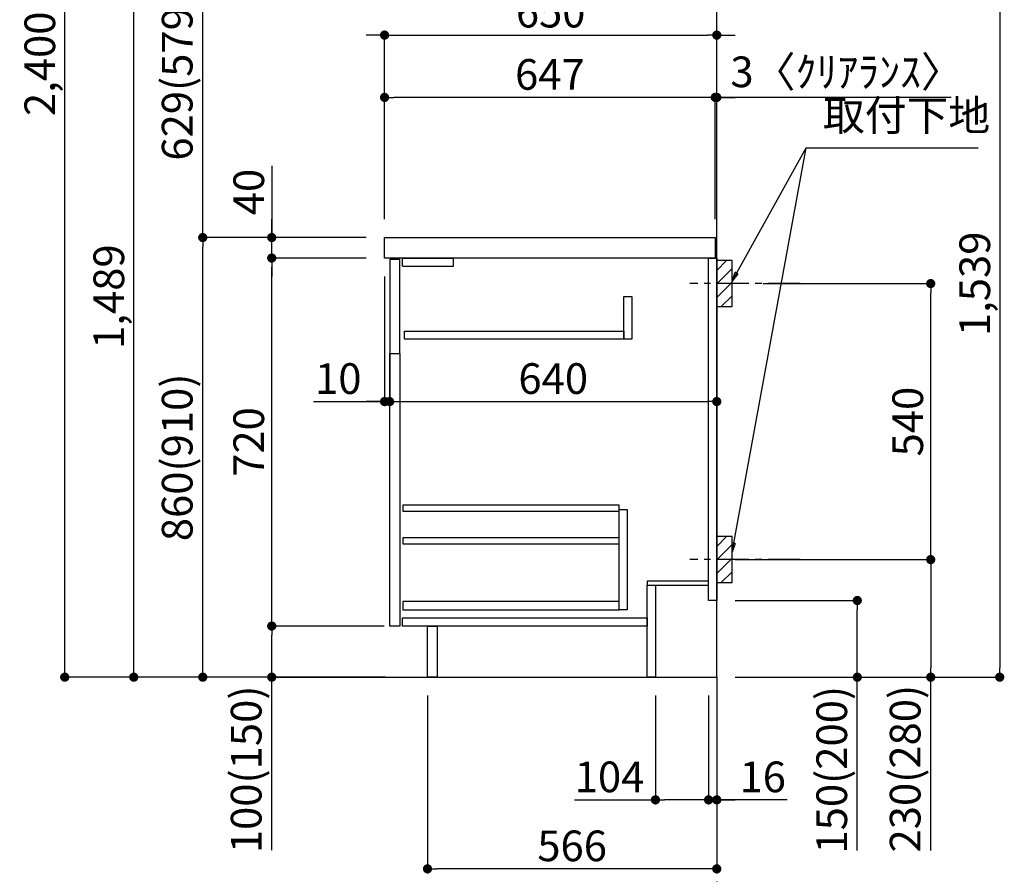
# Model space of a CAD drawing. Extents: x 0 to 26473, y -25 to 8845.
# Drawn here: x 22038 to 23964, y 1682 to 3354 of the extents above; entities that cross this region are included whole.
import ezdxf

# ---------------------------------------------------------------- set-up
doc = ezdxf.new("R2010")
doc.units = 0
doc.header["$LTSCALE"] = 50
doc.header["$MEASUREMENT"] = 0
doc.linetypes.add('CENTER', pattern=[2, 1.25, -0.25, 0.25, -0.25])
doc.linetypes.add('HIDDEN', pattern=[0.375, 0.25, -0.125])
doc.layers.get('0').update_dxf_attribs({"linetype": 'CONTINUOUS'})
doc.layers.get('DEFPOINTS').update_dxf_attribs({"color": 146, "linetype": 'CONTINUOUS'})
for name, color, linetype in [('111-壁仕上', 3, 'CONTINUOUS'), ('121-キャビネット（中）', 253, 'HIDDEN'), ('122-扉', 6, 'CONTINUOUS'), ('126-甲板', 2, 'CONTINUOUS'), ('150-機器', 8, 'CONTINUOUS'), ('160-文字', 254, 'CONTINUOUS'), ('166-寸法B', 11, 'CONTINUOUS'), ('180-補助', 161, 'CONTINUOUS')]:
    doc.layers.add(name, color=color, linetype=linetype)
doc.styles.add('KH001', font='txt')
doc.dimstyles.new('KH1xx030', dxfattribs={"dimscale": 30, "dimtxt": 2, "dimasz": 0.6, "dimexe": 0.3, "dimexo": 1.199999999999999, "dimgap": 0.5, "dimtad": 3, "dimdec": 1, "dimdsep": 46, "dimlunit": 6, "dimtxsty": 'KH001', "dimblk": 'DOT', "dimcen": 1, "dimdle": 1, "dimclrd": 256, "dimclre": 256, "dimclrt": 256, "dimadec": 0, "dimazin": 0, "dimtfac": 1, "dimtdec": 1, "dimtix": 1, "dimtmove": 2, "dimatfit": 3, "dimldrblk": 'CLOSEDBLANK', "dimfxl": 1, "dimtolj": 1, "dimtzin": 0, "dimlwd": -1, "dimlwe": -1, "dimarcsym": 0})

# ---------------------------------------------------------------- blocks, each defined once
blk = doc.blocks.new('_Dot')
at = {"color": 0, "linetype": 'ByBlock', "lineweight": -2}
blk.add_line((-0.5, 0), (-1, 0), dxfattribs=at)
at = {"color": 0, "linetype": 'ByBlock', "const_width": 0.5}
blk.add_lwpolyline([(-0.25, 0, 1), (0.25, 0, 1)], format="xyb", close=True, dxfattribs=at)
blk = doc.blocks.new('*D205')
at = {"layer": '166-寸法B', "transparency": 16777216}
for p, q in [((22715.71005584684, 2927.57763934556), (22386.93878423982, 2927.57763934556)), ((22395.93878423981, 2085.577639195151), (22395.93878423981, 2909.57763934556)), ((22716.23540308897, 2067.577639195151), (22386.93878423982, 2067.577639195151))]:
    blk.add_line(p, q, dxfattribs=at)
at = {"layer": 'DEFPOINTS', "color": 0, "transparency": 16777216}
for p in [(22395.93878423981, 2927.57763934556), (22751.71005584684, 2927.57763934556), (22752.23540308897, 2067.577639195151)]:
    blk.add_point(p, dxfattribs=at)
at = {"layer": '166-寸法B', "transparency": 16777216, "xscale": 18, "yscale": 18, "zscale": 18}
for p, rotation in [((22395.93878423981, 2927.57763934556), 90), ((22395.93878423981, 2067.577639195151), 270)]:
    blk.add_blockref('_Dot', p, dxfattribs=dict(at, rotation=rotation))
at = {"layer": '166-寸法B', "transparency": 16777216, "insert": (22345.91340352916, 2497.577639270359), "char_height": 60, "attachment_point": 5, "rotation": 90, "style": 'KH001'}
blk.add_mtext('\\A1;860(910)', dxfattribs=at)
blk = doc.blocks.new('_ClosedBlank')
at = {"color": 0, "linetype": 'ByBlock', "lineweight": -2}
for p, q in [((-1, 0.1666666666666666), (0, 0)), ((-1, 0.1666666666666666), (-1, -0.1666666666666666)), ((0, 0), (-1, -0.1666666666666666))]:
    blk.add_line(p, q, dxfattribs=at)
blk = doc.blocks.new('*D206')
at = {"layer": '166-寸法B', "transparency": 16777216}
for p, q in [((22990.71004909626, 3556.577639267271), (22386.93878423982, 3556.577639267271)), ((22395.93878423981, 2945.57763934556), (22395.93878423981, 3538.57763926727)), ((22715.71005584684, 2927.57763934556), (22386.93878423982, 2927.57763934556))]:
    blk.add_line(p, q, dxfattribs=at)
at = {"layer": 'DEFPOINTS', "color": 0, "transparency": 16777216}
for p in [(22395.93878423981, 3556.577639267271), (23026.71004909626, 3556.577639267271), (22751.71005584684, 2927.57763934556)]:
    blk.add_point(p, dxfattribs=at)
at = {"layer": '166-寸法B', "transparency": 16777216, "xscale": 18, "yscale": 18, "zscale": 18}
for p, rotation in [((22395.93878423981, 3556.577639267271), 90), ((22395.93878423981, 2927.57763934556), 270)]:
    blk.add_blockref('_Dot', p, dxfattribs=dict(at, rotation=rotation))
at = {"layer": '166-寸法B', "transparency": 16777216, "insert": (22345.91340352916, 3242.077639306419), "char_height": 60, "attachment_point": 5, "rotation": 90, "style": 'KH001'}
blk.add_mtext('\\A1;629(579)', dxfattribs=at)
blk = doc.blocks.new('*D208')
at = {"layer": '166-寸法B', "transparency": 16777216}
for p, q in [((22737.41242924845, 4467.577639195151), (22116.93878423981, 4467.577639195151)), ((22125.93878423982, 2085.577639267242), (22125.93878423982, 4449.577639195151)), ((22753.41242924857, 2067.577639267241), (22116.93878423981, 2067.577639267241))]:
    blk.add_line(p, q, dxfattribs=at)
at = {"layer": 'DEFPOINTS', "color": 0, "transparency": 16777216}
for p in [(22125.93878423982, 4467.577639195151), (22773.41242924845, 4467.577639195151), (22789.41242924857, 2067.577639267241)]:
    blk.add_point(p, dxfattribs=at)
at = {"layer": '166-寸法B', "transparency": 16777216, "xscale": 18, "yscale": 18, "zscale": 18}
for p, rotation in [((22125.93878423982, 4467.577639195151), 90), ((22125.93878423982, 2067.577639267241), 270)]:
    blk.add_blockref('_Dot', p, dxfattribs=dict(at, rotation=rotation))
at = {"layer": '166-寸法B', "transparency": 16777216, "insert": (22077.12878423981, 3267.577639231197), "char_height": 60, "attachment_point": 5, "rotation": 90, "style": 'KH001'}
blk.add_mtext('\\A1;2,400', dxfattribs=at)
blk = doc.blocks.new('*D210')
at = {"layer": '166-寸法B', "transparency": 16777216}
for p, q in [((22990.71004909626, 3556.577639267271), (22251.93878423981, 3556.577639267271)), ((22260.93878423982, 2085.577639267242), (22260.93878423982, 3538.57763926727)), ((22716.23540308897, 2067.577639267241), (22251.93878423981, 2067.577639267241))]:
    blk.add_line(p, q, dxfattribs=at)
at = {"layer": 'DEFPOINTS', "color": 0, "transparency": 16777216}
for p in [(22260.93878423982, 3556.577639267271), (23026.71004909626, 3556.577639267271), (22752.23540308897, 2067.577639267241)]:
    blk.add_point(p, dxfattribs=at)
at = {"layer": '166-寸法B', "transparency": 16777216, "xscale": 18, "yscale": 18, "zscale": 18}
for p, rotation in [((22260.93878423982, 3556.577639267271), 90), ((22260.93878423982, 2067.577639267241), 270)]:
    blk.add_blockref('_Dot', p, dxfattribs=dict(at, rotation=rotation))
at = {"layer": '166-寸法B', "transparency": 16777216, "insert": (22212.13167764083, 2812.07763926726), "char_height": 60, "attachment_point": 5, "rotation": 90, "style": 'KH001'}
blk.add_mtext('\\A1;1,489', dxfattribs=at)
blk = doc.blocks.new('*D211')
at = {"layer": '166-寸法B', "linetype": 'ByBlock', "transparency": 16777216}
for p, q in [((22751.71005584684, 2851.57763934556), (22751.71005584684, 2597.768071649261)), ((22761.71005584684, 2851.57763934556), (22761.71005584684, 2597.768071649261)), ((22612.49532083116, 2606.768071649261), (22751.71005584684, 2606.768071649261)), ((22733.71005584684, 2606.768071649261), (22715.71005584684, 2606.768071649261)), ((22751.71005584684, 2606.768071649261), (22761.71005584684, 2606.768071649261)), ((22751.71005584684, 2606.768071649261), (22761.71005584684, 2606.768071649261)), ((22779.71005584684, 2606.768071649261), (22797.71005584684, 2606.768071649261))]:
    blk.add_line(p, q, dxfattribs=at)
at = {"layer": 'DEFPOINTS', "color": 0, "transparency": 16777216}
for p in [(22751.71005584684, 2887.57763934556), (22761.71005584684, 2887.57763934556), (22761.71005584684, 2606.768071649261)]:
    blk.add_point(p, dxfattribs=at)
at = {"layer": '166-寸法B', "transparency": 16777216, "xscale": 18, "yscale": 18, "zscale": 18}
blk.add_blockref('_Dot', (22751.71005584684, 2606.768071649261), dxfattribs=at)
at = {"layer": '166-寸法B', "transparency": 16777216, "xscale": 18, "yscale": 18, "zscale": 18, "rotation": 180}
blk.add_blockref('_Dot', (22761.71005584684, 2606.768071649261), dxfattribs=at)
at = {"layer": '166-寸法B', "transparency": 16777216, "insert": (22661.15014316619, 2651.768071649261), "char_height": 60, "attachment_point": 5, "style": 'KH001'}
blk.add_mtext('\\A1;10', dxfattribs=at)
blk = doc.blocks.new('*D212')
at = {"layer": '166-寸法B', "transparency": 16777216}
for p, q in [((22750.71005584684, 2167.57763934556), (22521.93878423982, 2167.57763934556)), ((22530.93878423981, 2085.577639195151), (22530.93878423981, 2149.57763934556)), ((22716.23540308897, 2067.577639195151), (22521.93878423982, 2067.577639195151)), ((22530.93878423981, 1729.245572842423), (22530.93878423981, 2067.577639195151))]:
    blk.add_line(p, q, dxfattribs=at)
at = {"layer": 'DEFPOINTS', "color": 0, "transparency": 16777216}
for p in [(22530.93878423981, 2167.57763934556), (22786.71005584684, 2167.57763934556), (22752.23540308897, 2067.577639195151)]:
    blk.add_point(p, dxfattribs=at)
at = {"layer": '166-寸法B', "transparency": 16777216, "xscale": 18, "yscale": 18, "zscale": 18}
for p, rotation in [((22530.93878423981, 2167.57763934556), 90), ((22530.93878423981, 2067.577639195151), 270)]:
    blk.add_blockref('_Dot', p, dxfattribs=dict(at, rotation=rotation))
at = {"layer": '166-寸法B', "transparency": 16777216, "insert": (22480.91340352915, 1887.240496700295), "char_height": 60, "attachment_point": 5, "rotation": 90, "style": 'KH001'}
blk.add_mtext('\\A1;100(150)', dxfattribs=at)
blk = doc.blocks.new('*D213')
at = {"layer": '166-寸法B', "transparency": 16777216}
for p, q in [((22715.71005584684, 2887.57763934556), (22521.93878423982, 2887.57763934556)), ((22530.93878423981, 2185.57763934556), (22530.93878423981, 2869.57763934556)), ((22750.71005584684, 2167.57763934556), (22521.93878423982, 2167.57763934556))]:
    blk.add_line(p, q, dxfattribs=at)
at = {"layer": 'DEFPOINTS', "color": 0, "transparency": 16777216}
for p in [(22530.93878423981, 2887.57763934556), (22751.71005584684, 2887.57763934556), (22786.71005584684, 2167.57763934556)]:
    blk.add_point(p, dxfattribs=at)
at = {"layer": '166-寸法B', "transparency": 16777216, "xscale": 18, "yscale": 18, "zscale": 18}
for p, rotation in [((22530.93878423981, 2887.57763934556), 90), ((22530.93878423981, 2167.57763934556), 270)]:
    blk.add_blockref('_Dot', p, dxfattribs=dict(at, rotation=rotation))
at = {"layer": '166-寸法B', "transparency": 16777216, "insert": (22485.93878423982, 2527.57763934556), "char_height": 60, "attachment_point": 5, "rotation": 90, "style": 'KH001'}
blk.add_mtext('\\A1;720', dxfattribs=at)
blk = doc.blocks.new('*D214')
at = {"layer": '166-寸法B', "transparency": 16777216}
for p, q in [((22530.93878423981, 3067.917268223592), (22530.93878423981, 2927.57763934556)), ((22530.93878423981, 2945.57763934556), (22530.93878423981, 2963.57763934556)), ((22715.71005584684, 2927.57763934556), (22521.93878423982, 2927.57763934556)), ((22530.93878423981, 2887.57763934556), (22530.93878423981, 2927.57763934556)), ((22530.93878423981, 2887.57763934556), (22530.93878423981, 2927.57763934556)), ((22715.71005584684, 2887.57763934556), (22521.93878423982, 2887.57763934556)), ((22530.93878423981, 2869.57763934556), (22530.93878423981, 2851.57763934556))]:
    blk.add_line(p, q, dxfattribs=at)
at = {"layer": 'DEFPOINTS', "color": 0, "transparency": 16777216}
for p in [(22530.93878423981, 2927.57763934556), (22751.71005584684, 2927.57763934556), (22751.71005584684, 2887.57763934556)]:
    blk.add_point(p, dxfattribs=at)
at = {"layer": '166-寸法B', "transparency": 16777216, "xscale": 18, "yscale": 18, "zscale": 18}
for p, rotation in [((22530.93878423981, 2927.57763934556), 270), ((22530.93878423981, 2887.57763934556), 90)]:
    blk.add_blockref('_Dot', p, dxfattribs=dict(at, rotation=rotation))
at = {"layer": '166-寸法B', "transparency": 16777216, "insert": (22485.93878423982, 3016.673613401261), "char_height": 60, "attachment_point": 5, "rotation": 90, "style": 'KH001'}
blk.add_mtext('\\A1;40', dxfattribs=at)
blk = doc.blocks.new('*D404')
at = {"layer": '166-寸法B', "transparency": 16777216}
for p, q in [((22733.71005584684, 3323.623325575223), (22715.71005584684, 3323.623325575223)), ((22751.71005584684, 2963.57763934556), (22751.71005584684, 3332.623325575222)), ((22751.71005584684, 3323.623325575223), (22769.71005584684, 3323.623325575223)), ((22769.71005584684, 3323.623325575223), (23383.71005584684, 3323.623325575223)), ((23401.71005584684, 3323.623325575223), (23383.71005584684, 3323.623325575223)), ((23401.71005584684, 2963.57763934556), (23401.71005584684, 3332.623325575222)), ((23419.71005584684, 3323.623325575223), (23437.71005584684, 3323.623325575223))]:
    blk.add_line(p, q, dxfattribs=at)
at = {"layer": 'DEFPOINTS', "color": 0, "transparency": 16777216}
for p in [(23401.71005584684, 3323.623325575223), (22751.71005584684, 2927.57763934556), (23401.71005584684, 2927.57763934556)]:
    blk.add_point(p, dxfattribs=at)
at = {"layer": '166-寸法B', "transparency": 16777216, "xscale": 18, "yscale": 18, "zscale": 18}
blk.add_blockref('_Dot', (22751.71005584684, 3323.623325575223), dxfattribs=at)
at = {"layer": '166-寸法B', "transparency": 16777216, "xscale": 18, "yscale": 18, "zscale": 18, "rotation": 180}
blk.add_blockref('_Dot', (23401.71005584684, 3323.623325575223), dxfattribs=at)
at = {"layer": '166-寸法B', "transparency": 16777216, "insert": (23076.71005584684, 3368.623325575222), "char_height": 60, "attachment_point": 5, "style": 'KH001'}
blk.add_mtext('\\A1;650', dxfattribs=at)
blk = doc.blocks.new('*D216')
at = {"layer": '166-寸法B', "transparency": 16777216}
for p, q in [((23380.71005584684, 3201.773106264548), (23362.71005584684, 3201.773106264548)), ((23398.71005584684, 2963.57763934556), (23398.71005584684, 3210.773106264547)), ((23401.71005584684, 3201.773106264548), (23398.71005584684, 3201.773106264548)), ((23401.71005584684, 3201.773106264548), (23398.71005584684, 3201.773106264548)), ((23401.71005584684, 2963.57763934556), (23401.71005584684, 3210.773106264547)), ((23860.17087231119, 3201.773106264548), (23401.71005584684, 3201.773106264548)), ((23419.71005584684, 3201.773106264548), (23437.71005584684, 3201.773106264548))]:
    blk.add_line(p, q, dxfattribs=at)
at = {"layer": 'DEFPOINTS', "color": 0, "transparency": 16777216}
for p in [(23398.71005584684, 3201.773106264548), (23398.71005584684, 2927.57763934556), (23401.71005584684, 2927.57763934556)]:
    blk.add_point(p, dxfattribs=at)
at = {"layer": '166-寸法B', "transparency": 16777216, "xscale": 18, "yscale": 18, "zscale": 18}
blk.add_blockref('_Dot', (23398.71005584684, 3201.773106264548), dxfattribs=at)
at = {"layer": '166-寸法B', "transparency": 16777216, "xscale": 18, "yscale": 18, "zscale": 18, "rotation": 180}
blk.add_blockref('_Dot', (23401.71005584684, 3201.773106264548), dxfattribs=at)
at = {"layer": '166-寸法B', "transparency": 16777216, "insert": (23655.72924794571, 3251.798486975207), "char_height": 60, "attachment_point": 5, "style": 'KH001'}
blk.add_mtext('\\A1;3〈ｸﾘｱﾗﾝｽ〉', dxfattribs=at)
blk = doc.blocks.new('*D217')
at = {"layer": '166-寸法B', "transparency": 16777216}
for p, q in [((22751.71005584684, 2963.57763934556), (22751.71005584684, 3210.773106264547)), ((23380.71005584684, 3201.773106264548), (22769.71005584684, 3201.773106264548)), ((23398.71005584684, 2963.57763934556), (23398.71005584684, 3210.773106264547))]:
    blk.add_line(p, q, dxfattribs=at)
at = {"layer": 'DEFPOINTS', "color": 0, "transparency": 16777216}
for p in [(22751.71005584684, 3201.773106264548), (22751.71005584684, 2927.57763934556), (23398.71005584684, 2927.57763934556)]:
    blk.add_point(p, dxfattribs=at)
at = {"layer": '166-寸法B', "transparency": 16777216, "xscale": 18, "yscale": 18, "zscale": 18, "rotation": 180}
blk.add_blockref('_Dot', (22751.71005584684, 3201.773106264548), dxfattribs=at)
at = {"layer": '166-寸法B', "transparency": 16777216, "xscale": 18, "yscale": 18, "zscale": 18}
blk.add_blockref('_Dot', (23398.71005584684, 3201.773106264548), dxfattribs=at)
at = {"layer": '166-寸法B', "transparency": 16777216, "insert": (23075.21005584684, 3246.773106264547), "char_height": 60, "attachment_point": 5, "style": 'KH001'}
blk.add_mtext('\\A1;647', dxfattribs=at)
blk = doc.blocks.new('*D218')
at = {"layer": '166-寸法B', "transparency": 16777216}
for p, q in [((22761.71005584684, 2848.577639571086), (22761.71005584684, 2597.768071649261)), ((23401.71005584684, 2848.577639571086), (23401.71005584684, 2597.768071649261)), ((22779.71005584684, 2606.768071649261), (23383.71005584684, 2606.768071649261))]:
    blk.add_line(p, q, dxfattribs=at)
at = {"layer": 'DEFPOINTS', "color": 0, "transparency": 16777216}
for p in [(22761.71005584684, 2884.577639571086), (23401.71005584684, 2884.577639571086), (23401.71005584684, 2606.768071649261)]:
    blk.add_point(p, dxfattribs=at)
at = {"layer": '166-寸法B', "transparency": 16777216, "xscale": 18, "yscale": 18, "zscale": 18, "rotation": 180}
blk.add_blockref('_Dot', (22761.71005584684, 2606.768071649261), dxfattribs=at)
at = {"layer": '166-寸法B', "transparency": 16777216, "xscale": 18, "yscale": 18, "zscale": 18}
blk.add_blockref('_Dot', (23401.71005584684, 2606.768071649261), dxfattribs=at)
at = {"layer": '166-寸法B', "transparency": 16777216, "insert": (23081.71005584684, 2651.768071649261), "char_height": 60, "attachment_point": 5, "style": 'KH001'}
blk.add_mtext('\\A1;640', dxfattribs=at)
blk = doc.blocks.new('*D220')
at = {"layer": '166-寸法B', "transparency": 16777216}
for p, q in [((23533.4807286131, 3606.577639571057), (23964.33264705341, 3606.577639571057)), ((23955.33264705341, 3588.577639571056), (23955.33264705341, 2085.577639571173)), ((23437.71005584684, 2067.577639571173), (23964.33264705341, 2067.577639571173))]:
    blk.add_line(p, q, dxfattribs=at)
at = {"layer": 'DEFPOINTS', "color": 0, "transparency": 16777216}
for p in [(23497.4807286131, 3606.577639571057), (23401.71005584684, 2067.577639571173), (23955.33264705341, 2067.577639571173)]:
    blk.add_point(p, dxfattribs=at)
at = {"layer": '166-寸法B', "transparency": 16777216, "xscale": 18, "yscale": 18, "zscale": 18}
for p, rotation in [((23955.33264705341, 3606.577639571057), 90), ((23955.33264705341, 2067.577639571173), 270)]:
    blk.add_blockref('_Dot', p, dxfattribs=dict(at, rotation=rotation))
at = {"layer": '166-寸法B', "transparency": 16777216, "insert": (23906.52264705341, 2837.077639571115), "char_height": 60, "attachment_point": 5, "rotation": 90, "style": 'KH001'}
blk.add_mtext('\\A1;1,539', dxfattribs=at)
blk = doc.blocks.new('*D221')
at = {"layer": '166-寸法B', "transparency": 16777216}
for p, q in [((23437.71005584684, 2217.577641806114), (23685.71005584684, 2217.577641806114)), ((23676.71005584684, 2085.577639571085), (23676.71005584684, 2199.577641806114)), ((23437.71005584684, 2067.577639571085), (23685.71005584684, 2067.577639571085)), ((23676.71005584684, 1728.509726202216), (23676.71005584684, 2067.577639571085))]:
    blk.add_line(p, q, dxfattribs=at)
at = {"layer": 'DEFPOINTS', "color": 0, "transparency": 16777216}
for p in [(23401.71005584684, 2217.577641806114), (23676.71005584684, 2217.577641806114), (23401.71005584684, 2067.577639571085)]:
    blk.add_point(p, dxfattribs=at)
at = {"layer": '166-寸法B', "transparency": 16777216, "xscale": 18, "yscale": 18, "zscale": 18}
for p, rotation in [((23676.71005584684, 2217.577641806114), 90), ((23676.71005584684, 2067.577639571085), 270)]:
    blk.add_blockref('_Dot', p, dxfattribs=dict(at, rotation=rotation))
at = {"layer": '166-寸法B', "transparency": 16777216, "insert": (23626.68467513618, 1886.504650060087), "char_height": 60, "attachment_point": 5, "rotation": 90, "style": 'KH001'}
blk.add_mtext('\\A1;150(200)', dxfattribs=at)
blk = doc.blocks.new('*D222')
at = {"layer": '166-寸法B', "transparency": 16777216}
for p, q in [((23492.79121791653, 2837.577639571188), (23829.33264705341, 2837.577639571187)), ((23820.33264705341, 2315.577639571172), (23820.33264705341, 2819.577639571187)), ((23437.71005584684, 2297.577639571173), (23829.33264705341, 2297.577639571172))]:
    blk.add_line(p, q, dxfattribs=at)
at = {"layer": 'DEFPOINTS', "color": 0, "transparency": 16777216}
for p in [(23456.79121791653, 2837.577639571188), (23820.33264705341, 2837.577639571187), (23401.71005584684, 2297.577639571173)]:
    blk.add_point(p, dxfattribs=at)
at = {"layer": '166-寸法B', "transparency": 16777216, "xscale": 18, "yscale": 18, "zscale": 18}
for p, rotation in [((23820.33264705341, 2837.577639571187), 90), ((23820.33264705341, 2297.577639571172), 270)]:
    blk.add_blockref('_Dot', p, dxfattribs=dict(at, rotation=rotation))
at = {"layer": '166-寸法B', "transparency": 16777216, "insert": (23775.33264705341, 2567.577639571184), "char_height": 60, "attachment_point": 5, "rotation": 90, "style": 'KH001'}
blk.add_mtext('\\A1;540', dxfattribs=at)
blk = doc.blocks.new('*D223')
at = {"layer": '166-寸法B', "transparency": 16777216}
for p, q in [((23437.71005584684, 2297.577639571173), (23829.33264705341, 2297.577639571172)), ((23820.33264705341, 2279.577639571172), (23820.33264705341, 2085.577639571158)), ((23437.71005584684, 2067.577639571158), (23829.33264705341, 2067.577639571158)), ((23820.33264705341, 1728.606454613814), (23820.33264705341, 2067.577639571158))]:
    blk.add_line(p, q, dxfattribs=at)
at = {"layer": 'DEFPOINTS', "color": 0, "transparency": 16777216}
for p in [(23401.71005584684, 2297.577639571173), (23401.71005584684, 2067.577639571158), (23820.33264705341, 2067.577639571158)]:
    blk.add_point(p, dxfattribs=at)
at = {"layer": '166-寸法B', "transparency": 16777216, "xscale": 18, "yscale": 18, "zscale": 18}
for p, rotation in [((23820.33264705341, 2297.577639571172), 90), ((23820.33264705341, 2067.577639571158), 270)]:
    blk.add_blockref('_Dot', p, dxfattribs=dict(at, rotation=rotation))
at = {"layer": '166-寸法B', "transparency": 16777216, "insert": (23770.30726634275, 1888.581073903159), "char_height": 60, "attachment_point": 5, "rotation": 90, "style": 'KH001'}
blk.add_mtext('\\A1;230(280)', dxfattribs=at)
blk = doc.blocks.new('*D224')
at = {"layer": '166-寸法B', "transparency": 16777216}
for p, q in [((23281.71005584684, 2031.577639575189), (23281.71005584684, 1818.577639529612)), ((23385.71005584684, 2031.577639575175), (23385.71005584684, 1818.577639529612)), ((23123.62021037683, 1827.577639529613), (23281.71005584684, 1827.577639529613)), ((23367.71005584684, 1827.577639529613), (23299.71005584684, 1827.577639529613))]:
    blk.add_line(p, q, dxfattribs=at)
at = {"layer": 'DEFPOINTS', "color": 0, "transparency": 16777216}
for p in [(23281.71005584684, 2067.577639575189), (23385.71005584684, 2067.577639575175), (23281.71005584684, 1827.577639529613)]:
    blk.add_point(p, dxfattribs=at)
at = {"layer": '166-寸法B', "transparency": 16777216, "xscale": 18, "yscale": 18, "zscale": 18, "rotation": 180}
blk.add_blockref('_Dot', (23281.71005584684, 1827.577639529613), dxfattribs=at)
at = {"layer": '166-寸法B', "transparency": 16777216, "xscale": 18, "yscale": 18, "zscale": 18}
blk.add_blockref('_Dot', (23385.71005584684, 1827.577639529613), dxfattribs=at)
at = {"layer": '166-寸法B', "transparency": 16777216, "insert": (23191.91970276262, 1872.577639529612), "char_height": 60, "attachment_point": 5, "style": 'KH001'}
blk.add_mtext('\\A1;104', dxfattribs=at)
blk = doc.blocks.new('*D225')
at = {"layer": '166-寸法B', "transparency": 16777216}
for p, q in [((23385.71005584684, 2031.577639575175), (23385.71005584684, 1818.577639529612)), ((23401.71005584684, 2031.577639575175), (23401.71005584684, 1818.577639529612)), ((23367.71005584684, 1827.577639529613), (23349.71005584684, 1827.577639529613)), ((23385.71005584684, 1827.577639529613), (23401.71005584684, 1827.577639529613)), ((23385.71005584684, 1827.577639529613), (23401.71005584684, 1827.577639529613)), ((23539.6405804453, 1827.577639529613), (23401.71005584684, 1827.577639529613)), ((23419.71005584684, 1827.577639529613), (23437.71005584684, 1827.577639529613))]:
    blk.add_line(p, q, dxfattribs=at)
at = {"layer": 'DEFPOINTS', "color": 0, "transparency": 16777216}
for p in [(23385.71005584684, 2067.577639575175), (23401.71005584684, 2067.577639575175), (23401.71005584684, 1827.577639529613)]:
    blk.add_point(p, dxfattribs=at)
at = {"layer": '166-寸法B', "transparency": 16777216, "xscale": 18, "yscale": 18, "zscale": 18}
blk.add_blockref('_Dot', (23385.71005584684, 1827.577639529613), dxfattribs=at)
at = {"layer": '166-寸法B', "transparency": 16777216, "xscale": 18, "yscale": 18, "zscale": 18, "rotation": 180}
blk.add_blockref('_Dot', (23401.71005584684, 1827.577639529613), dxfattribs=at)
at = {"layer": '166-寸法B', "transparency": 16777216, "insert": (23491.59489516611, 1872.577639529612), "char_height": 60, "attachment_point": 5, "style": 'KH001'}
blk.add_mtext('\\A1;16', dxfattribs=at)
blk = doc.blocks.new('*D226')
at = {"layer": '166-寸法B', "transparency": 16777216}
for p, q in [((22835.71005584672, 2031.577639575102), (22835.71005584672, 1683.577639529525)), ((23401.71005584672, 2031.577639575102), (23401.71005584672, 1683.577639529525)), ((23383.71005584672, 1692.577639529525), (22853.71005584672, 1692.577639529525))]:
    blk.add_line(p, q, dxfattribs=at)
at = {"layer": 'DEFPOINTS', "color": 0, "transparency": 16777216}
for p in [(22835.71005584672, 2067.577639575102), (23401.71005584672, 2067.577639575102), (22835.71005584672, 1692.577639529525)]:
    blk.add_point(p, dxfattribs=at)
at = {"layer": '166-寸法B', "transparency": 16777216, "xscale": 18, "yscale": 18, "zscale": 18, "rotation": 180}
blk.add_blockref('_Dot', (22835.71005584672, 1692.577639529525), dxfattribs=at)
at = {"layer": '166-寸法B', "transparency": 16777216, "xscale": 18, "yscale": 18, "zscale": 18}
blk.add_blockref('_Dot', (23401.71005584672, 1692.577639529525), dxfattribs=at)
at = {"layer": '166-寸法B', "transparency": 16777216, "insert": (23118.71005584672, 1737.577639529525), "char_height": 60, "attachment_point": 5, "style": 'KH001'}
blk.add_mtext('\\A1;566', dxfattribs=at)

msp = doc.modelspace()

# ---------------------------------------------------------------- hatches: boundary and pattern name
at = {"layer": '180-補助'}
h = msp.add_hatch(dxfattribs=at)
h.set_pattern_fill('ANSI31', color=256, scale=150, style=0)
h.set_pattern_definition([(45, (-431338.8233722069, 2695.337402284684), (-13.25825214724776, 13.25825214724776), [])])
h.paths.add_polyline_path([(23401.71005584684, 2792.577639571188), (23431.71005584684, 2792.577639571188), (23431.71005584684, 2882.577639571188), (23401.71005584684, 2882.577639571188)])
h = msp.add_hatch(dxfattribs=at)
h.set_pattern_fill('ANSI31', color=256, scale=150, style=0)
h.set_pattern_definition([(45, (-431338.8233722069, 2155.337402284669), (-13.25825214724776, 13.25825214724776), [])])
h.paths.add_polyline_path([(23401.71005584684, 2252.577639571173), (23431.71005584684, 2252.577639571173), (23431.71005584684, 2342.577639571173), (23401.71005584684, 2342.577639571173)])

# ---------------------------------------------------------------- linework, layer by layer
at = {"layer": '111-壁仕上', "color": 253, "linetype": 'CENTER', "ltscale": 2}
msp.add_line((23401.71005584684, 2067.577639570998), (23401.71005584684, 1225.821839696815), dxfattribs=at)
at = {"layer": '111-壁仕上', "ltscale": 2}
msp.add_lwpolyline([(22536.02276119881, 2067.577639571115), (23401.71005584684, 2067.577639571085), (23401.71005584684, 4467.57763927344), (22536.02276119881, 4467.57763927344)], dxfattribs=at)
at = {"layer": '121-キャビネット（中）', "linetype": 'Continuous'}
for p, q in [((22786.71005584684, 2871.577607147134), (22786.71005584684, 2887.577639571129)), ((22786.71005584684, 2887.577639571129), (22886.71005632391, 2887.577639571129)), ((22786.71005584684, 2871.577607147134), (22886.71005632391, 2871.577607147134)), ((22886.71005632391, 2871.577607147134), (22886.71005632391, 2887.577639571129))]:
    msp.add_line(p, q, dxfattribs=at)
for points in [[(23219.71005584661, 2812.577639602052), (23235.71005584637, 2812.577639602052), (23235.71005584637, 2728.577639602052), (23219.71005584661, 2728.577639602052)], [(23219.71005584661, 2728.577639602052), (22790.71005584637, 2728.577639602052), (22790.71005584637, 2744.577639602052), (23219.71005584661, 2744.577639602052)], [(22761.71005584684, 2700.577655783112), (22781.71005584684, 2700.577655783112), (22781.71005584684, 2167.577639571129), (22761.71005584684, 2167.577639571129)], [(23210.71005584637, 2395.577639571115), (23226.71005584684, 2395.577639571115), (23226.71005584684, 2199.577639571115), (23210.71005584637, 2199.577639571115)], [(23210.71005584637, 2215.577639571115), (22787.21005584661, 2215.577639571115), (22787.21005584661, 2199.577639571115), (23210.71005584637, 2199.577639571115)]]:
    msp.add_lwpolyline(points, close=True, dxfattribs=at)
at = {"layer": '122-扉', "color": 253}
for points in [[(22781.71005584684, 2884.577639571086), (22761.71005584684, 2884.577639571086), (22761.71005584684, 2700.577655783069), (22781.71005584684, 2700.577655783069)], [(23385.71005584684, 2887.577639571129), (23401.71005584684, 2887.577639571129), (23401.71005584684, 2217.577639571129), (23385.71005584684, 2217.577639571129)], [(23265.71005584684, 2255.577639571158), (23265.71005584684, 2247.577639571158), (23385.71005584684, 2247.577639571158), (23385.71005584684, 2255.577639571158)], [(23265.71005584684, 2247.577639571115), (23281.71005584684, 2247.577639571115), (23281.71005584684, 2067.577639571115), (23265.71005584684, 2067.577639571115)], [(22835.71005584684, 2167.577639571129), (22854.71005584684, 2167.577639571129), (22854.71005584684, 2067.577639571129), (22835.71005584684, 2067.577639571129)]]:
    msp.add_lwpolyline(points, close=True, dxfattribs=at)
at = {"layer": '122-扉', "color": 253, "linetype": 'Continuous'}
for points in [[(22787.21005343867, 2392.177647437915), (23210.71005081677, 2392.177647437915), (23210.71005081677, 2404.177647437915), (22787.21005343867, 2404.177647437915)], [(22787.21005343867, 2328.177647325996), (23210.71005081677, 2328.177647325996), (23210.71005081677, 2340.177647325996), (22787.21005343867, 2340.177647325996)], [(22786.71005584684, 2183.577639571129), (23265.71005584684, 2183.577639571129), (23265.71005584684, 2167.577639571129), (22786.71005584684, 2167.577639571129)]]:
    msp.add_lwpolyline(points, close=True, dxfattribs=at)
at = {"layer": '126-甲板'}
msp.add_lwpolyline([(22751.71005584684, 2927.577639571129), (23398.71005584684, 2927.577639571129), (23398.71005584684, 2887.577639571129), (22751.71005584684, 2887.577639571129)], close=True, dxfattribs=at)
at = {"layer": '150-機器', "color": 253, "linetype": 'Continuous'}
for points in [[(23401.71005584684, 2792.577639571188), (23431.71005584684, 2792.577639571188), (23431.71005584684, 2882.577639571188), (23401.71005584684, 2882.577639571188)], [(23401.71005584684, 2252.577639571173), (23431.71005584684, 2252.577639571173), (23431.71005584684, 2342.577639571173), (23401.71005584684, 2342.577639571173)]]:
    msp.add_lwpolyline(points, close=True, dxfattribs=at)
at = {"layer": '180-補助', "linetype": 'CENTER'}
for p, q in [((23564.66055422521, 2837.577639571188), (23348.92188160785, 2837.577639571188)), ((23564.66055422521, 2297.577639571173), (23348.92188160785, 2297.577639571173))]:
    msp.add_line(p, q, dxfattribs=at)

# ---------------------------------------------------------------- texts
at = {"layer": '160-文字', "insert": (23609.35374121263, 3118.003697172768), "char_height": 60, "attachment_point": 7, "style": 'KH001'}
msp.add_mtext('取付下地', dxfattribs=at)

# ---------------------------------------------------------------- dimensions: what is measured, and where the dimension line sits
at = {"layer": '166-寸法B'}
for base, p1, p2, picture, middle in [((22125.93878423982, 4467.577639195151), (22789.41242924857, 2067.577639267241), (22773.41242924845, 4467.577639195151), '*D208', (22077.12878423981, 3267.577639231197)), ((23955.33264705341, 2067.577639571173), (23497.4807286131, 3606.577639571057), (23401.71005584684, 2067.577639571173), '*D220', (23906.52264705341, 2837.077639571115)), ((22530.93878423981, 2887.57763934556), (22786.71005584684, 2167.57763934556), (22751.71005584684, 2887.57763934556), '*D213', (22485.93878423982, 2527.57763934556))]:
    dim = msp.add_linear_dim(base=base, p1=p1, p2=p2, angle=90, dimstyle='KH1xx030', dxfattribs=at)
    dim.commit()
    dim.dimension.update_dxf_attribs({"geometry": picture, "text_midpoint": middle})
for base, p1, p2, override, picture, middle in [((22260.93878423982, 3556.577639267271), (22752.23540308897, 2067.577639267241), (23026.71004909626, 3556.577639267271), {"dimpost": ''}, '*D210', (22212.13167764083, 2812.07763926726)), ((22395.93878423981, 3556.577639267271), (22751.71005584684, 2927.57763934556), (23026.71004909626, 3556.577639267271), {"dimpost": '(579)'}, '*D206', (22345.91340352916, 3242.077639306419)), ((22395.93878423981, 2927.57763934556), (22752.23540308897, 2067.577639195151), (22751.71005584684, 2927.57763934556), {"dimpost": '(910)'}, '*D205', (22345.91340352916, 2497.577639270359)), ((23820.33264705341, 2837.577639571187), (23401.71005584684, 2297.577639571173), (23456.79121791653, 2837.577639571188), {"dimpost": ''}, '*D222', (23775.33264705341, 2567.577639571184))]:
    dim = msp.add_linear_dim(base=base, p1=p1, p2=p2, angle=90, dimstyle='KH1xx030', override=override, dxfattribs=at)
    dim.commit()
    dim.dimension.update_dxf_attribs({"geometry": picture, "text_midpoint": middle})
for base, p1, p2, picture, middle in [((23401.71005584684, 3323.623325575223), (22751.71005584684, 2927.57763934556), (23401.71005584684, 2927.57763934556), '*D404', (23076.71005584684, 3368.623325575222)), ((22751.71005584684, 3201.773106264548), (23398.71005584684, 2927.57763934556), (22751.71005584684, 2927.57763934556), '*D217', (23075.21005584684, 3246.773106264547)), ((23401.71005584684, 2606.768071649261), (22761.71005584684, 2884.577639571086), (23401.71005584684, 2884.577639571086), '*D218', (23081.71005584684, 2651.768071649261)), ((22835.71005584672, 1692.577639529525), (23401.71005584672, 2067.577639575102), (22835.71005584672, 2067.577639575102), '*D226', (23118.71005584672, 1737.577639529525))]:
    dim = msp.add_linear_dim(base=base, p1=p1, p2=p2, dimstyle='KH1xx030', dxfattribs=at)
    dim.commit()
    dim.dimension.update_dxf_attribs({"geometry": picture, "text_midpoint": middle})
dim = msp.add_linear_dim(base=(23398.71005584684, 3201.773106264548), p1=(23401.71005584684, 2927.57763934556), p2=(23398.71005584684, 2927.57763934556), text='<>〈ｸﾘｱﾗﾝｽ〉', dimstyle='KH1xx030', override={"dimtmove": 1}, dxfattribs=at)
dim.commit()
dim.dimension.update_dxf_attribs({"geometry": '*D216', "text_midpoint": (23655.72924794571, 3181.91771553889), "dimtype": 128})
for base, p1, p2, override, picture, middle in [((22530.93878423981, 2927.57763934556), (22751.71005584684, 2887.57763934556), (22751.71005584684, 2927.57763934556), {"dimtmove": 1}, '*D214', (22543.84929566237, 3016.673613401261)), ((23820.33264705341, 2067.577639571158), (23401.71005584684, 2297.577639571173), (23401.71005584684, 2067.577639571158), {"dimpost": '(280)', "dimtmove": 1}, '*D223', (23834.56646749226, 1888.581073903159)), ((23676.71005584684, 2217.577641806114), (23401.71005584684, 2067.577639571085), (23401.71005584684, 2217.577641806114), {"dimpost": '(200)', "dimtmove": 1}, '*D221', (23687.79926847003, 1886.504650060087)), ((22530.93878423981, 2167.57763934556), (22752.23540308897, 2067.577639195151), (22786.71005584684, 2167.57763934556), {"dimpost": '(150)', "dimtmove": 1}, '*D212', (22572.00373671402, 1887.240496700295))]:
    dim = msp.add_linear_dim(base=base, p1=p1, p2=p2, angle=90, dimstyle='KH1xx030', override=override, dxfattribs=at)
    dim.commit()
    dim.dimension.update_dxf_attribs({"geometry": picture, "text_midpoint": middle, "dimtype": 128})
for base, p1, p2, override, picture, middle in [((22761.71005584684, 2606.768071649261), (22751.71005584684, 2887.57763934556), (22761.71005584684, 2887.57763934556), {"dimtmove": 1, "dimfxl": 0.5, "dimarcsym": 1}, '*D211', (22661.15014316619, 2632.537534047515)), ((23281.71005584684, 1827.577639529613), (23385.71005584684, 2067.577639575175), (23281.71005584684, 2067.577639575189), {"dimtmove": 1}, '*D224', (23191.91970276262, 1799.591425340812)), ((23401.71005584684, 1827.577639529613), (23385.71005584684, 2067.577639575175), (23401.71005584684, 2067.577639575175), {"dimtmove": 1}, '*D225', (23491.59489516611, 1812.382057519062))]:
    dim = msp.add_linear_dim(base=base, p1=p1, p2=p2, dimstyle='KH1xx030', override=override, dxfattribs=at)
    dim.commit()
    dim.dimension.update_dxf_attribs({"geometry": picture, "text_midpoint": middle, "dimtype": 128})

# ---------------------------------------------------------------- leaders
at = {"layer": '160-文字', "annotation_type": 0, "has_hookline": 1, "hookline_direction": 0, "text_width": 303.9593908629441}
msp.add_leader([(23431.71005584684, 2842.577639571187), (23576.35374121263, 3103.003697172768), (23594.35374121263, 3103.003697172768)], dimstyle='KH1xx030', override={"dimgap": 0.5, "dimtad": 1}, dxfattribs=at)
at = {"layer": '160-文字'}
msp.add_leader([(23431.71005584684, 2311.921205506907), (23576.35374121263, 3103.003697172768)], dimstyle='KH1xx030', override={"dimgap": 0.5, "dimtad": 1}, dxfattribs=at)

doc.saveas('drawing.dxf')
